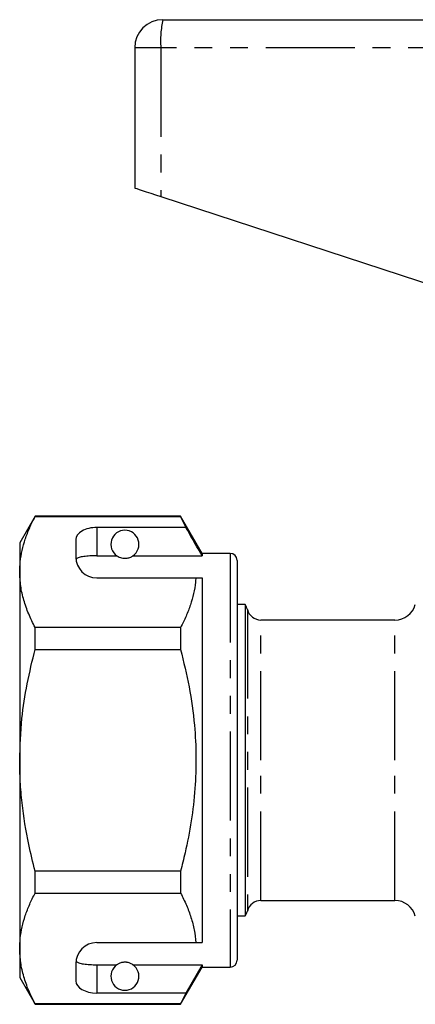
# Model space of a CAD drawing. Extents: x 164 to 243, y 95 to 257.
# Drawn here: x 164 to 193, y 183 to 253 of the extents above; entities that cross this region are included whole.
import ezdxf

# ---------------------------------------------------------------- set-up
doc = ezdxf.new("R2010")
doc.units = 0
doc.linetypes.add('PHANTOM', pattern=[12.7, 6.35, -1.27, 1.27, -1.27, 1.27, -1.27])
doc.layers.get('0').update_dxf_attribs({"linetype": 'CONTINUOUS'})

msp = doc.modelspace()

# ---------------------------------------------------------------- linework, layer by layer
at = {"color": 7, "linetype": 'CONTINUOUS'}
for p, q in [((174.509, 253.095), (198.377, 253.095)), ((172.509, 251.095), (172.509, 241.095)), ((174.37, 240.487), (195.753, 233.488)), ((165.406, 217.695), (164.309, 215.795)), ((175.779, 217.695), (165.406, 217.695)), ((165.406, 217.672), (165.406, 217.695)), ((165.406, 217.672), (175.779, 217.672)), ((177.309, 215.045), (175.779, 217.695)), ((175.779, 217.695), (175.779, 217.672)), ((175.779, 217.672), (176.154, 216.894)), ((176.154, 216.894), (169.809, 216.894)), ((164.309, 215.795), (164.309, 213.719)), ((168.309, 216.028), (168.309, 214.795)), ((169.809, 214.873), (171.241, 214.873)), ((172.378, 214.873), (177.309, 214.873)), ((179.309, 215.045), (177.309, 215.045)), ((177.309, 215.045), (177.309, 214.873)), ((179.809, 214.545), (179.809, 186.045)), ((164.309, 213.719), (164.309, 200.295)), ((169.809, 213.295), (176.863, 213.295)), ((177.309, 213.295), (177.309, 187.295)), ((180.373, 211.395), (179.809, 211.395)), ((180.373, 211.395), (180.373, 200.295)), ((191.06, 210.295), (181.509, 210.295)), ((165.406, 208.202), (165.406, 209.766)), ((175.779, 209.766), (165.406, 209.766)), ((175.779, 209.766), (175.779, 208.202)), ((165.406, 208.202), (175.779, 208.202)), ((164.309, 200.295), (164.309, 186.872)), ((180.373, 200.295), (180.373, 189.195)), ((179.847, 199.138), (179.809, 199.138)), ((179.847, 198.89), (179.809, 198.89)), ((165.406, 190.825), (165.406, 192.389)), ((175.779, 192.389), (165.406, 192.389)), ((175.779, 192.389), (175.779, 190.825)), ((165.406, 190.825), (175.779, 190.825)), ((181.509, 190.295), (191.06, 190.295)), ((179.809, 189.195), (180.373, 189.195)), ((164.309, 186.872), (164.309, 184.795)), ((169.809, 187.295), (176.863, 187.295)), ((168.309, 185.795), (168.309, 184.563)), ((169.809, 185.718), (171.241, 185.718)), ((172.378, 185.718), (177.309, 185.718)), ((175.779, 182.895), (177.309, 185.545)), ((177.309, 185.718), (176.154, 183.697)), ((177.309, 185.718), (177.309, 185.545)), ((177.309, 185.545), (179.309, 185.545)), ((164.309, 184.795), (165.406, 182.895)), ((176.154, 183.697), (169.809, 183.697)), ((176.154, 183.697), (175.779, 182.919)), ((175.779, 182.919), (165.406, 182.919)), ((165.406, 182.895), (165.406, 182.919)), ((165.406, 182.895), (175.779, 182.895)), ((175.779, 182.919), (175.779, 182.895))]:
    msp.add_line(p, q, dxfattribs=at)
at = {"color": 8, "linetype": 'PHANTOM'}
for p, q in [((174.37, 251.095), (172.509, 251.095)), ((200.896, 251.095), (174.37, 251.095)), ((174.37, 251.095), (174.37, 240.487)), ((169.809, 216.894), (169.809, 214.873)), ((179.309, 215.045), (179.309, 185.545)), ((180.541, 211.045), (180.541, 189.545)), ((181.509, 200.295), (181.509, 210.295)), ((191.06, 200.295), (191.06, 210.295)), ((181.509, 190.295), (181.509, 200.295)), ((191.06, 190.295), (191.06, 200.295)), ((169.809, 185.718), (169.809, 183.697))]:
    msp.add_line(p, q, dxfattribs=at)
at = {"color": 7, "linetype": 'CONTINUOUS', "flags": 128}
msp.add_lwpolyline([(172.509, 241.095), (172.544, 241.084), (172.649, 241.05), (172.818, 240.994), (173.047, 240.92), (173.327, 240.828), (173.648, 240.723), (174, 240.608), (174.37, 240.487)], dxfattribs=at)
at = {"color": 7, "linetype": 'CONTINUOUS'}
for centre, radius, start, end in [((174.509, 251.095), 2, 90, 180), ((171.809, 215.695), 1, 304.65204, 235.34796), ((179.309, 214.545), 0.5, 0, 90), ((169.809, 214.795), 1.5, 180, 270), ((179.573, 210.795), 1, 14.47751, 36.8699), ((191.06, 211.795), 1.5, 270, 345), ((181.509, 211.295), 1, 194.47751, 270), ((181.509, 189.295), 1, 90, 165.52249), ((191.06, 188.795), 1.5, 15, 90), ((179.573, 189.795), 1, 323.1301, 345.52249), ((169.809, 185.795), 1.5, 90, 180), ((179.309, 186.045), 0.5, 270, 0), ((171.809, 184.895), 1, 124.65204, 55.34796)]:
    msp.add_arc(centre, radius, start, end, dxfattribs=at)
at = {"color": 8, "linetype": 'PHANTOM'}
msp.add_arc((181.642, 251.593), 7.289, 168.10524, 183.91423, dxfattribs=at)
at = {"color": 7, "linetype": 'CONTINUOUS'}
for centre, start_param, end_param in [((169.809, 216.028), 1.570796, 3.141593), ((169.809, 184.563), 3.141593, 4.712389)]:
    msp.add_ellipse(centre, major_axis=(1.5, 0), ratio=0.57735, start_param=start_param, end_param=end_param, dxfattribs=at)
for points, knots in [([(164.309, 213.719), (164.317, 213.962), (164.333, 214.476), (164.47, 215.259), (164.698, 216.068), (165.007, 216.874), (165.273, 217.406), (165.406, 217.672)], [0, 0, 0, 0, 0.182012, 0.38538, 0.588765, 0.794373, 1, 1, 1, 1]), ([(177.309, 214.873), (177.063, 215.304), (176.679, 215.978), (176.293, 216.651), (176.154, 216.894)], [0, 0, 0, 0, 0.639275, 1, 1, 1, 1]), ([(169.809, 214.873), (169.642, 214.87), (169.309, 214.865), (168.864, 214.824), (168.525, 214.755), (168.366, 214.676), (168.33, 214.623), (168.321, 214.609)], [0, 0, 0, 0, 0.228515, 0.457011, 0.686118, 0.917651, 1, 1, 1, 1]), ([(171.241, 214.873), (171.27, 214.853), (171.328, 214.814), (171.459, 214.755), (171.604, 214.713), (171.729, 214.697), (171.815, 214.694), (171.903, 214.699), (172.006, 214.713), (172.178, 214.758), (172.293, 214.818), (172.356, 214.859), (172.378, 214.873)], [0, 0, 0, 0, 0.161243, 0.321502, 0.429234, 0.466336, 0.503777, 0.53632, 0.580275, 0.657115, 0.882084, 1, 1, 1, 1]), ([(165.406, 209.766), (165.247, 210.087), (164.928, 210.729), (164.585, 211.713), (164.354, 212.71), (164.324, 213.383), (164.309, 213.719)], [0, 0, 0, 0, 0.248061, 0.496081, 0.748055, 1, 1, 1, 1]), ([(176.863, 213.295), (176.855, 213.194), (176.827, 212.821), (176.716, 212.179), (176.488, 211.37), (176.179, 210.564), (175.913, 210.032), (175.779, 209.766)], [0, 0, 0, 0, 0.0851725, 0.3126169, 0.5400796, 0.7700289, 1, 1, 1, 1]), ([(176.863, 213.295), (176.948, 213.295), (177.104, 213.295), (177.245, 213.295), (177.309, 213.295)], [0, 0, 0, 0, 0.543778, 1, 1, 1, 1]), ([(164.309, 200.295), (164.342, 201.292), (164.402, 203.122), (164.814, 205.763), (165.209, 207.387), (165.406, 208.202)], [0, 0, 0, 0, 0.373503, 0.685839, 1, 1, 1, 1]), ([(175.779, 208.202), (175.995, 207.313), (176.427, 205.531), (176.781, 202.963), (176.906, 200.536), (176.832, 198.252), (176.561, 195.963), (176.187, 194.003), (175.888, 192.821), (175.779, 192.389)], [0, 0, 0, 0, 0.171279, 0.343652, 0.484987, 0.626318, 0.771415, 0.916552, 1, 1, 1, 1]), ([(165.406, 192.389), (165.251, 193.017), (164.853, 194.621), (164.511, 196.758), (164.335, 198.772), (164.318, 199.788), (164.309, 200.295)], [0, 0, 0, 0, 0.242592, 0.619288, 0.809648, 1, 1, 1, 1]), ([(164.309, 186.872), (164.317, 187.115), (164.333, 187.629), (164.47, 188.412), (164.698, 189.221), (165.007, 190.027), (165.273, 190.559), (165.406, 190.825)], [0, 0, 0, 0, 0.182012, 0.38538, 0.588765, 0.794373, 1, 1, 1, 1]), ([(175.779, 190.825), (175.923, 190.538), (176.21, 189.962), (176.534, 189.084), (176.771, 188.195), (176.832, 187.595), (176.863, 187.295)], [0, 0, 0, 0, 0.248512, 0.496994, 0.748509, 1, 1, 1, 1]), ([(165.406, 182.919), (165.247, 183.24), (164.928, 183.883), (164.585, 184.866), (164.354, 185.864), (164.324, 186.536), (164.309, 186.872)], [0, 0, 0, 0, 0.248061, 0.496081, 0.748055, 1, 1, 1, 1]), ([(176.863, 187.295), (176.948, 187.295), (177.104, 187.295), (177.245, 187.295), (177.309, 187.295)], [0, 0, 0, 0, 0.542428, 1, 1, 1, 1]), ([(168.321, 185.982), (168.358, 185.943), (168.433, 185.864), (168.75, 185.784), (169.175, 185.735), (169.552, 185.719), (169.764, 185.718), (169.809, 185.718)], [0, 0, 0, 0, 0.237474, 0.475144, 0.708278, 0.938044, 1, 1, 1, 1]), ([(172.378, 185.718), (172.342, 185.741), (172.269, 185.788), (172.126, 185.852), (171.965, 185.885), (171.878, 185.894), (171.797, 185.896), (171.714, 185.892), (171.611, 185.878), (171.438, 185.832), (171.324, 185.773), (171.261, 185.732), (171.241, 185.718)], [0, 0, 0, 0, 0.190244, 0.382074, 0.435031, 0.473175, 0.504941, 0.536709, 0.580951, 0.658577, 0.886833, 1, 1, 1, 1])]:
    msp.add_open_spline(points, degree=3, knots=knots, dxfattribs=at)

doc.saveas('drawing.dxf')
